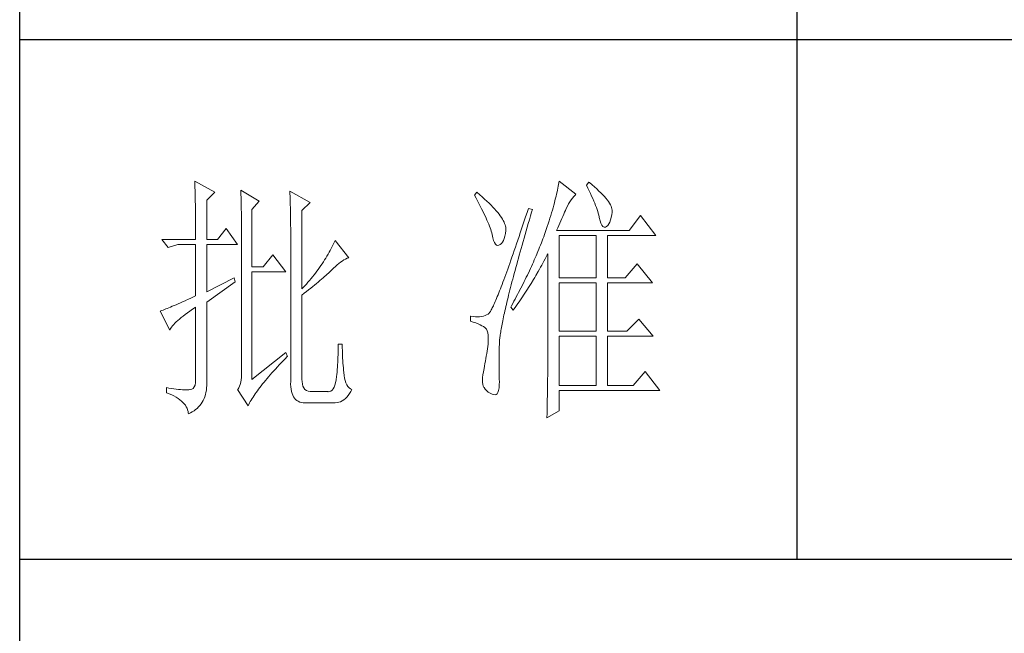
# Model space of a CAD drawing. Units: millimetres. Extents: x 0 to 6025, y -9029 to 13543.
# Drawn here: x 5386 to 5687, y -8031 to -7844 of the extents above; entities that cross this region are included whole.
import ezdxf

# ---------------------------------------------------------------- set-up
doc = ezdxf.new("R2010")
doc.units = ezdxf.units.MM
doc.layers.add('轮廓线', color=7, linetype='Continuous', lineweight=25)

# ---------------------------------------------------------------- blocks, each defined once
blk = doc.blocks.new('A3')
for p, q in [((3400.05, -1395), (3400.05, 1395)), ((3550.01, -279.77), (3550.01, -781.03)), ((3750, -680.78), (3400.05, -680.78)), ((3400.05, -781.03), (3750, -781.03))]:
    blk.add_line(p, q)
at = {"layer": '轮廓线', "color": 7, "lineweight": 0}
for p, q in [((3433.84, -708.05), (3433.85, -708.48)), ((3437.72, -710.19), (3433.84, -708.05)), ((3433.85, -708.48), (3433.86, -708.9)), ((3504.06, -708.37), (3504.01, -708.7)), ((3504.11, -708.05), (3504.06, -708.37)), ((3507.37, -710.58), (3504.11, -708.05)), ((3509.86, -708.25), (3509.4, -708.83)), ((3509.98, -708.34), (3509.86, -708.25)), ((3510.49, -708.76), (3509.98, -708.34)), ((3433.86, -708.9), (3433.87, -709.33)), ((3433.87, -709.33), (3433.88, -709.77)), ((3433.88, -709.77), (3433.9, -710.21)), ((3433.9, -710.21), (3433.9, -710.66)), ((3436.17, -711.75), (3437.72, -710.19)), ((3442.7, -709.8), (3442.72, -710.25)), ((3446.27, -711.94), (3442.7, -709.8)), ((3442.72, -710.25), (3442.73, -710.71)), ((3452.18, -710), (3452.2, -710.48)), ((3456.07, -712.14), (3452.18, -710)), ((3452.2, -710.48), (3452.22, -710.97)), ((3488.25, -710.19), (3487.79, -710.78)), ((3488.82, -710.68), (3488.25, -710.19)), ((3503.73, -710.14), (3503.64, -710.54)), ((3503.81, -709.76), (3503.73, -710.14)), ((3503.89, -709.4), (3503.81, -709.76)), ((3503.95, -709.04), (3503.89, -709.4)), ((3504.01, -708.7), (3503.95, -709.04)), ((3509.4, -708.83), (3509.67, -709.39)), ((3509.67, -709.39), (3509.92, -709.92)), ((3509.92, -709.92), (3510.17, -710.44)), ((3510.17, -710.44), (3510.39, -710.94)), ((3510.96, -709.17), (3510.49, -708.76)), ((3511.41, -709.56), (3510.96, -709.17)), ((3511.82, -709.95), (3511.41, -709.56)), ((3512.2, -710.32), (3511.82, -709.95)), ((3512.55, -710.68), (3512.2, -710.32)), ((3433.9, -710.66), (3433.91, -711.11)), ((3433.91, -711.11), (3433.92, -711.57)), ((3433.92, -711.57), (3433.93, -712.03)), ((3433.93, -712.03), (3433.94, -712.51)), ((3436.17, -719.33), (3436.17, -711.75)), ((3442.73, -710.71), (3442.75, -711.17)), ((3442.75, -711.17), (3442.76, -711.63)), ((3442.76, -711.63), (3442.78, -712.1)), ((3442.78, -712.1), (3442.79, -712.57)), ((3444.87, -713.5), (3446.27, -711.94)), ((3452.22, -710.97), (3452.24, -711.45)), ((3452.24, -711.45), (3452.26, -711.93)), ((3452.26, -711.93), (3452.31, -713.86)), ((3454.51, -713.69), (3456.07, -712.14)), ((3487.79, -710.78), (3488.09, -711.33)), ((3488.09, -711.33), (3488.38, -711.86)), ((3488.38, -711.86), (3488.65, -712.38)), ((3488.65, -712.38), (3488.91, -712.88)), ((3489.3, -711.1), (3488.82, -710.68)), ((3489.76, -711.52), (3489.3, -711.1)), ((3490.19, -711.92), (3489.76, -711.52)), ((3490.6, -712.31), (3490.19, -711.92)), ((3490.99, -712.69), (3490.6, -712.31)), ((3503.21, -712.24), (3503.09, -712.7)), ((3503.33, -711.8), (3503.21, -712.24)), ((3503.44, -711.36), (3503.33, -711.8)), ((3503.55, -710.94), (3503.44, -711.36)), ((3503.64, -710.54), (3503.55, -710.94)), ((3505.94, -712.43), (3506.18, -712.03)), ((3506.18, -712.03), (3506.42, -711.67)), ((3506.42, -711.67), (3506.68, -711.33)), ((3506.68, -711.33), (3506.94, -711.01)), ((3506.94, -711.01), (3507.22, -710.73)), ((3507.22, -710.73), (3507.37, -710.58)), ((3510.39, -710.94), (3510.61, -711.42)), ((3510.61, -711.42), (3510.8, -711.88)), ((3510.8, -711.88), (3510.99, -712.33)), ((3510.99, -712.33), (3511.16, -712.75)), ((3512.88, -711.03), (3512.55, -710.68)), ((3513.17, -711.36), (3512.88, -711.03)), ((3513.43, -711.69), (3513.17, -711.36)), ((3513.66, -712), (3513.43, -711.69)), ((3513.85, -712.3), (3513.66, -712)), ((3514.02, -712.59), (3513.85, -712.3)), ((3433.94, -712.51), (3433.95, -712.98)), ((3433.95, -712.98), (3433.96, -713.47)), ((3433.96, -713.47), (3433.96, -713.95)), ((3433.96, -713.95), (3433.96, -714.45)), ((3442.79, -712.57), (3442.8, -713.04)), ((3442.8, -713.04), (3442.81, -713.52)), ((3442.81, -713.52), (3442.82, -714.01)), ((3442.82, -714.01), (3442.83, -714.5)), ((3444.87, -724.58), (3444.87, -713.5)), ((3452.31, -713.86), (3452.31, -714.35)), ((3454.51, -728.86), (3454.51, -713.69)), ((3488.91, -712.88), (3489.16, -713.37)), ((3489.16, -713.37), (3489.4, -713.84)), ((3489.4, -713.84), (3489.62, -714.3)), ((3489.62, -714.3), (3489.83, -714.74)), ((3491.34, -713.06), (3490.99, -712.69)), ((3491.68, -713.42), (3491.34, -713.06)), ((3491.99, -713.77), (3491.68, -713.42)), ((3492.28, -714.11), (3491.99, -713.77)), ((3492.54, -714.44), (3492.28, -714.11)), ((3497.93, -714.13), (3497.66, -714.94)), ((3498.2, -713.31), (3497.93, -714.13)), ((3498.98, -713.5), (3498.2, -713.31)), ((3498.6, -714.77), (3498.82, -714.02)), ((3498.82, -714.02), (3498.98, -713.5)), ((3502.67, -714.15), (3502.51, -714.66)), ((3502.82, -713.66), (3502.67, -714.15)), ((3502.96, -713.17), (3502.82, -713.66)), ((3503.09, -712.7), (3502.96, -713.17)), ((3505.01, -714.45), (3505.17, -714.06)), ((3505.17, -714.06), (3505.34, -713.69)), ((3505.34, -713.69), (3505.5, -713.33)), ((3505.5, -713.33), (3505.51, -713.31)), ((3505.51, -713.31), (3505.72, -712.85)), ((3505.72, -712.85), (3505.94, -712.43)), ((3511.16, -712.75), (3511.31, -713.16)), ((3511.31, -713.16), (3511.45, -713.54)), ((3511.45, -713.54), (3511.57, -713.91)), ((3511.57, -713.91), (3511.68, -714.26)), ((3511.68, -714.26), (3511.77, -714.6)), ((3514.15, -712.87), (3514.02, -712.59)), ((3514.26, -713.14), (3514.15, -712.87)), ((3514.33, -713.39), (3514.26, -713.14)), ((3514.3, -714.49), (3514.37, -714.08)), ((3514.38, -713.63), (3514.33, -713.39)), ((3514.37, -714.08), (3514.39, -713.86)), ((3514.39, -713.86), (3514.38, -713.63)), ((3433.96, -714.45), (3433.97, -714.95)), ((3433.97, -714.95), (3433.97, -715.45)), ((3433.97, -715.45), (3433.98, -715.96)), ((3433.98, -715.96), (3433.98, -716.48)), ((3442.83, -714.5), (3442.83, -714.99)), ((3442.83, -714.99), (3442.84, -715.49)), ((3442.84, -715.49), (3442.84, -715.99)), ((3442.84, -715.99), (3442.85, -716.49)), ((3452.31, -714.35), (3452.32, -714.83)), ((3452.32, -714.83), (3452.33, -715.31)), ((3452.33, -715.31), (3452.33, -716.28)), ((3489.83, -714.74), (3490.03, -715.17)), ((3490.03, -715.17), (3490.21, -715.58)), ((3490.21, -715.58), (3490.38, -715.98)), ((3490.38, -715.98), (3490.54, -716.36)), ((3492.78, -714.76), (3492.54, -714.44)), ((3493, -715.07), (3492.78, -714.76)), ((3493.19, -715.37), (3493, -715.07)), ((3493.36, -715.66), (3493.19, -715.37)), ((3493.5, -715.94), (3493.36, -715.66)), ((3493.62, -716.2), (3493.5, -715.94)), ((3493.71, -716.46), (3493.62, -716.2)), ((3497.4, -715.73), (3497.14, -716.51)), ((3497.66, -714.94), (3497.4, -715.73)), ((3498.17, -716.24), (3498.39, -715.51)), ((3498.39, -715.51), (3498.6, -714.77)), ((3502.19, -715.72), (3502.01, -716.27)), ((3502.36, -715.18), (3502.19, -715.72)), ((3502.51, -714.66), (3502.36, -715.18)), ((3504.06, -716.61), (3504.26, -716.15)), ((3504.26, -716.15), (3504.46, -715.7)), ((3504.46, -715.7), (3504.65, -715.27)), ((3504.65, -715.27), (3504.83, -714.85)), ((3504.83, -714.85), (3505.01, -714.45)), ((3511.77, -714.6), (3511.85, -714.91)), ((3511.85, -714.91), (3511.88, -715.06)), ((3511.88, -715.06), (3512.03, -715.68)), ((3512.03, -715.68), (3512.2, -716.17)), ((3512.2, -716.17), (3512.38, -716.54)), ((3513.71, -716.31), (3513.89, -715.96)), ((3513.89, -715.96), (3514.05, -715.54)), ((3514.05, -715.54), (3514.19, -715.05)), ((3514.19, -715.05), (3514.3, -714.49)), ((3519.81, -714.67), (3517.64, -717.58)), ((3522.77, -718.56), (3519.81, -714.67)), ((3433.98, -716.48), (3433.99, -717)), ((3433.99, -717), (3433.99, -717.53)), ((3433.99, -717.53), (3433.99, -718.06)), ((3433.99, -718.06), (3433.99, -719.33)), ((3439.9, -717.19), (3438.19, -719.33)), ((3442.08, -720.3), (3439.9, -717.19)), ((3442.85, -716.49), (3442.85, -717)), ((3442.85, -717), (3442.85, -717.52)), ((3442.85, -717.52), (3442.85, -744.22)), ((3452.33, -716.28), (3452.33, -716.76)), ((3452.33, -716.76), (3452.34, -717)), ((3452.34, -717), (3452.34, -746.75)), ((3490.54, -716.36), (3490.68, -716.73)), ((3490.68, -716.73), (3490.81, -717.08)), ((3490.81, -717.08), (3490.93, -717.41)), ((3490.93, -717.41), (3491.03, -717.73)), ((3491.03, -717.73), (3491.12, -718.03)), ((3491.12, -718.03), (3491.2, -718.32)), ((3493.78, -716.71), (3493.71, -716.46)), ((3493.77, -718.14), (3493.84, -717.55)), ((3493.83, -716.95), (3493.78, -716.71)), ((3493.85, -717.17), (3493.83, -716.95)), ((3493.84, -717.55), (3493.85, -717.39)), ((3493.85, -717.39), (3493.85, -717.17)), ((3496.63, -718.01), (3496.39, -718.73)), ((3496.89, -717.27), (3496.63, -718.01)), ((3497.14, -716.51), (3496.89, -717.27)), ((3497.56, -718.36), (3497.76, -717.66)), ((3497.76, -717.66), (3497.97, -716.96)), ((3497.97, -716.96), (3498.17, -716.24)), ((3501.44, -717.99), (3501.31, -718.36)), ((3501.63, -717.4), (3501.44, -717.99)), ((3501.82, -716.83), (3501.63, -717.4)), ((3502.01, -716.27), (3501.82, -716.83)), ((3503.64, -717.58), (3503.86, -717.09)), ((3517.64, -717.58), (3503.64, -717.58)), ((3503.86, -717.09), (3504.06, -716.61)), ((3512.38, -716.54), (3512.59, -716.79)), ((3512.59, -716.79), (3512.82, -716.91)), ((3512.82, -716.91), (3513.06, -716.9)), ((3513.06, -716.9), (3513.28, -716.81)), ((3513.28, -716.81), (3513.51, -716.6)), ((3513.51, -716.6), (3513.71, -716.31)), ((3427.46, -719.33), (3428.7, -720.89)), ((3427.46, -719.33), (3433.99, -719.33)), ((3436.17, -719.33), (3438.19, -719.33)), ((3460.72, -719.9), (3460.54, -720.28)), ((3460.89, -719.52), (3460.72, -719.9)), ((3463.53, -722.83), (3460.89, -719.52)), ((3491.2, -718.32), (3491.2, -718.36)), ((3491.2, -718.36), (3491.33, -718.99)), ((3491.33, -718.99), (3491.48, -719.51)), ((3491.48, -719.51), (3491.65, -719.92)), ((3491.65, -719.92), (3491.84, -720.22)), ((3493, -720.11), (3493.22, -719.85)), ((3493.22, -719.85), (3493.4, -719.52)), ((3493.4, -719.52), (3493.55, -719.13)), ((3493.55, -719.13), (3493.68, -718.67)), ((3493.68, -718.67), (3493.77, -718.14)), ((3496.15, -719.44), (3495.92, -720.13)), ((3496.39, -718.73), (3496.15, -719.44)), ((3496.99, -720.38), (3497.17, -719.72)), ((3497.17, -719.72), (3497.36, -719.04)), ((3497.36, -719.04), (3497.56, -718.36)), ((3500.7, -719.98), (3500.54, -720.39)), ((3500.86, -719.58), (3500.7, -719.98)), ((3501.01, -719.17), (3500.86, -719.58)), ((3501.16, -718.77), (3501.01, -719.17)), ((3501.31, -718.36), (3501.16, -718.77)), ((3504.11, -726.72), (3504.11, -718.56)), ((3504.11, -718.56), (3511.26, -718.56)), ((3511.26, -718.56), (3511.26, -726.72)), ((3513.44, -726.72), (3513.44, -718.56)), ((3513.44, -718.56), (3522.77, -718.56)), ((3428.7, -720.89), (3430.57, -720.3)), ((3430.57, -720.3), (3433.99, -720.3)), ((3433.99, -720.3), (3433.99, -730.22)), ((3436.17, -729.44), (3436.17, -720.3)), ((3436.17, -720.3), (3442.08, -720.3)), ((3459.76, -721.78), (3459.55, -722.15)), ((3459.96, -721.41), (3459.76, -721.78)), ((3460.16, -721.03), (3459.96, -721.41)), ((3460.35, -720.66), (3460.16, -721.03)), ((3460.54, -720.28), (3460.35, -720.66)), ((3491.84, -720.22), (3492.05, -720.4)), ((3492.05, -720.4), (3492.27, -720.48)), ((3492.27, -720.48), (3492.52, -720.43)), ((3492.52, -720.43), (3492.76, -720.3)), ((3492.76, -720.3), (3493, -720.11)), ((3495.46, -721.46), (3495.24, -722.1)), ((3495.68, -720.8), (3495.46, -721.46)), ((3495.92, -720.13), (3495.68, -720.8)), ((3496.44, -722.31), (3496.62, -721.67)), ((3496.62, -721.67), (3496.8, -721.03)), ((3496.8, -721.03), (3496.99, -720.38)), ((3500.04, -721.62), (3499.7, -722.44)), ((3500.21, -721.21), (3500.04, -721.62)), ((3500.37, -720.8), (3500.21, -721.21)), ((3500.54, -720.39), (3500.37, -720.8)), ((3448.92, -722.25), (3447.05, -724.58)), ((3451.4, -725.55), (3448.92, -722.25)), ((3458.65, -723.62), (3458.41, -723.99)), ((3458.88, -723.26), (3458.65, -723.62)), ((3459.11, -722.89), (3458.88, -723.26)), ((3459.34, -722.52), (3459.11, -722.89)), ((3459.55, -722.15), (3459.34, -722.52)), ((3461.63, -723.94), (3461.96, -723.69)), ((3461.96, -723.69), (3462.29, -723.47)), ((3462.29, -723.47), (3462.62, -723.27)), ((3462.62, -723.27), (3462.94, -723.09)), ((3462.94, -723.09), (3463.26, -722.94)), ((3463.26, -722.94), (3463.53, -722.83)), ((3494.81, -723.33), (3494.6, -723.92)), ((3495.02, -722.72), (3494.81, -723.33)), ((3495.24, -722.1), (3495.02, -722.72)), ((3495.94, -724.14), (3496.1, -723.54)), ((3496.1, -723.54), (3496.27, -722.93)), ((3496.27, -722.93), (3496.44, -722.31)), ((3499.16, -723.68), (3498.97, -724.09)), ((3499.34, -723.27), (3499.16, -723.68)), ((3499.52, -722.85), (3499.34, -723.27)), ((3499.7, -722.44), (3499.52, -722.85)), ((3500.77, -724.27), (3501.2, -723.47)), ((3501.2, -723.47), (3501.41, -723.06)), ((3501.41, -723.06), (3501.62, -722.66)), ((3501.62, -722.66), (3501.83, -722.25)), ((3501.83, -722.25), (3501.93, -722.05)), ((3501.93, -722.05), (3501.93, -744.47)), ((3447.05, -724.58), (3444.87, -724.58)), ((3444.87, -746.36), (3444.87, -725.55)), ((3444.87, -725.55), (3451.4, -725.55)), ((3457.39, -725.44), (3457.12, -725.79)), ((3457.65, -725.08), (3457.39, -725.44)), ((3457.91, -724.72), (3457.65, -725.08)), ((3458.16, -724.35), (3457.91, -724.72)), ((3458.41, -723.99), (3458.16, -724.35)), ((3459.63, -725.79), (3459.86, -725.57)), ((3459.86, -725.57), (3460.07, -725.36)), ((3460.07, -725.36), (3460.27, -725.16)), ((3460.27, -725.16), (3460.61, -724.82)), ((3460.61, -724.82), (3460.95, -724.5)), ((3460.95, -724.5), (3461.29, -724.21)), ((3461.29, -724.21), (3461.63, -723.94)), ((3494.01, -725.58), (3493.82, -726.1)), ((3494.2, -725.04), (3494.01, -725.58)), ((3494.4, -724.49), (3494.2, -725.04)), ((3494.6, -723.92), (3494.4, -724.49)), ((3495.47, -725.87), (3495.62, -725.31)), ((3495.62, -725.31), (3495.78, -724.73)), ((3495.78, -724.73), (3495.94, -724.14)), ((3498.4, -725.34), (3498, -726.17)), ((3498.59, -724.92), (3498.4, -725.34)), ((3498.78, -724.51), (3498.59, -724.92)), ((3498.97, -724.09), (3498.78, -724.51)), ((3499.65, -726.24), (3500.11, -725.46)), ((3500.11, -725.46), (3500.33, -725.06)), ((3500.33, -725.06), (3500.55, -724.67)), ((3500.55, -724.67), (3500.77, -724.27)), ((3519.19, -724), (3516.86, -726.72)), ((3522.15, -727.69), (3519.19, -724)), ((3441.45, -726.72), (3436.17, -729.44)), ((3436.17, -731.39), (3441.61, -727.5)), ((3441.61, -727.5), (3441.45, -726.72)), ((3455.67, -727.58), (3455.36, -727.93)), ((3455.97, -727.22), (3455.67, -727.58)), ((3456.27, -726.87), (3455.97, -727.22)), ((3456.56, -726.51), (3456.27, -726.87)), ((3456.84, -726.16), (3456.56, -726.51)), ((3457.12, -725.79), (3456.84, -726.16)), ((3457.31, -727.81), (3457.65, -727.53)), ((3457.65, -727.53), (3457.97, -727.25)), ((3457.97, -727.25), (3458.29, -726.99)), ((3458.29, -726.99), (3458.59, -726.73)), ((3458.59, -726.73), (3458.87, -726.48)), ((3458.87, -726.48), (3459.14, -726.24)), ((3459.14, -726.24), (3459.39, -726.01)), ((3459.39, -726.01), (3459.63, -725.79)), ((3493.28, -727.55), (3493.12, -728)), ((3493.46, -727.08), (3493.28, -727.55)), ((3493.64, -726.6), (3493.46, -727.08)), ((3493.82, -726.1), (3493.64, -726.6)), ((3494.9, -728.04), (3495.03, -727.51)), ((3495.03, -727.51), (3495.18, -726.97)), ((3495.18, -726.97), (3495.32, -726.43)), ((3495.32, -726.43), (3495.47, -725.87)), ((3497.39, -727.43), (3496.97, -728.27)), ((3497.6, -727.01), (3497.39, -727.43)), ((3497.8, -726.59), (3497.6, -727.01)), ((3498, -726.17), (3497.8, -726.59)), ((3498.73, -727.78), (3499.19, -727.02)), ((3499.19, -727.02), (3499.43, -726.63)), ((3499.43, -726.63), (3499.65, -726.24)), ((3504.11, -726.72), (3511.26, -726.72)), ((3513.44, -726.72), (3516.86, -726.72)), ((3455.05, -728.28), (3454.51, -728.86)), ((3454.96, -729.68), (3455.38, -729.35)), ((3455.36, -727.93), (3455.05, -728.28)), ((3455.38, -729.35), (3455.8, -729.03)), ((3455.8, -729.03), (3456.2, -728.71)), ((3456.2, -728.71), (3456.58, -728.4)), ((3456.58, -728.4), (3456.95, -728.1)), ((3456.95, -728.1), (3457.31, -727.81)), ((3492.64, -729.25), (3492.48, -729.64)), ((3492.79, -728.86), (3492.64, -729.25)), ((3492.95, -728.44), (3492.79, -728.86)), ((3493.12, -728), (3492.95, -728.44)), ((3494.51, -729.55), (3494.64, -729.05)), ((3494.64, -729.05), (3494.76, -728.55)), ((3494.76, -728.55), (3494.9, -728.04)), ((3496.75, -728.69), (3496.31, -729.54)), ((3496.97, -728.27), (3496.75, -728.69)), ((3497.53, -729.67), (3497.77, -729.3)), ((3497.77, -729.3), (3498.01, -728.92)), ((3498.01, -728.92), (3498.25, -728.55)), ((3498.25, -728.55), (3498.49, -728.17)), ((3498.49, -728.17), (3498.73, -727.78)), ((3504.11, -737.03), (3504.11, -727.69)), ((3504.11, -727.69), (3511.26, -727.69)), ((3511.26, -727.69), (3511.26, -737.03)), ((3513.44, -737.03), (3513.44, -727.69)), ((3513.44, -727.69), (3522.15, -727.69)), ((3431.49, -731.34), (3431.05, -731.54)), ((3431.95, -731.14), (3431.49, -731.34)), ((3432.43, -730.92), (3431.95, -731.14)), ((3432.93, -730.7), (3432.43, -730.92)), ((3433.45, -730.46), (3432.93, -730.7)), ((3433.99, -730.22), (3433.45, -730.46)), ((3436.17, -746.55), (3436.17, -731.39)), ((3454.51, -730.03), (3454.96, -729.68)), ((3454.51, -746.36), (3454.51, -730.03)), ((3491.8, -731.3), (3491.68, -731.58)), ((3491.93, -731), (3491.8, -731.3)), ((3492.06, -730.68), (3491.93, -731)), ((3492.2, -730.35), (3492.06, -730.68)), ((3492.34, -730), (3492.2, -730.35)), ((3492.48, -729.64), (3492.34, -730)), ((3494.05, -731.41), (3494.16, -730.96)), ((3494.16, -730.96), (3494.27, -730.5)), ((3494.27, -730.5), (3494.39, -730.03)), ((3494.39, -730.03), (3494.51, -729.55)), ((3495.4, -731.24), (3495.17, -731.66)), ((3495.63, -730.81), (3495.4, -731.24)), ((3495.86, -730.39), (3495.63, -730.81)), ((3496.09, -729.96), (3495.86, -730.39)), ((3496.03, -731.87), (3496.53, -731.14)), ((3496.31, -729.54), (3496.09, -729.96)), ((3496.53, -731.14), (3496.78, -730.78)), ((3496.78, -730.78), (3497.04, -730.41)), ((3497.04, -730.41), (3497.28, -730.04)), ((3497.28, -730.04), (3497.53, -729.67)), ((3427.28, -733.09), (3427.15, -733.14)), ((3427.15, -733.14), (3429.02, -736.83)), ((3427.49, -733.01), (3427.28, -733.09)), ((3427.72, -732.93), (3427.49, -733.01)), ((3427.96, -732.84), (3427.72, -732.93)), ((3428.23, -732.73), (3427.96, -732.84)), ((3428.51, -732.62), (3428.23, -732.73)), ((3428.81, -732.49), (3428.51, -732.62)), ((3429.14, -732.36), (3428.81, -732.49)), ((3429.48, -732.21), (3429.14, -732.36)), ((3429.85, -732.06), (3429.48, -732.21)), ((3430.23, -731.9), (3429.85, -732.06)), ((3430.63, -731.72), (3430.23, -731.9)), ((3431.05, -731.54), (3430.63, -731.72)), ((3432.42, -733.46), (3432.88, -733.13)), ((3432.88, -733.13), (3433.37, -732.79)), ((3433.37, -732.79), (3433.88, -732.43)), ((3433.88, -732.43), (3433.99, -732.36)), ((3433.99, -732.36), (3433.99, -746.36)), ((3490.87, -733.2), (3490.78, -733.33)), ((3490.95, -733.06), (3490.87, -733.2)), ((3491.04, -732.9), (3490.95, -733.06)), ((3491.14, -732.72), (3491.04, -732.9)), ((3491.23, -732.53), (3491.14, -732.72)), ((3491.34, -732.32), (3491.23, -732.53)), ((3491.45, -732.09), (3491.34, -732.32)), ((3491.56, -731.84), (3491.45, -732.09)), ((3491.68, -731.58), (3491.56, -731.84)), ((3493.56, -733.51), (3493.65, -733.11)), ((3493.65, -733.11), (3493.75, -732.7)), ((3493.75, -732.7), (3493.84, -732.28)), ((3493.84, -732.28), (3493.95, -731.85)), ((3493.95, -731.85), (3494.05, -731.41)), ((3494.93, -732.09), (3494.78, -732.36)), ((3494.78, -732.36), (3495.25, -732.94)), ((3495.17, -731.66), (3494.93, -732.09)), ((3495.25, -732.94), (3495.77, -732.23)), ((3495.77, -732.23), (3496.03, -731.87)), ((3430.25, -735.23), (3430.54, -734.96)), ((3430.54, -734.96), (3430.86, -734.68)), ((3430.86, -734.68), (3431.2, -734.39)), ((3431.2, -734.39), (3431.58, -734.09)), ((3431.58, -734.09), (3431.98, -733.78)), ((3431.98, -733.78), (3432.42, -733.46)), ((3487.01, -734.11), (3487.01, -735.08)), ((3487.08, -734.12), (3487.01, -734.11)), ((3487.01, -735.08), (3487.55, -735.26)), ((3487.54, -734.19), (3487.08, -734.12)), ((3487.98, -734.23), (3487.54, -734.19)), ((3488.4, -734.24), (3487.98, -734.23)), ((3488.79, -734.22), (3488.4, -734.24)), ((3489.16, -734.18), (3488.79, -734.22)), ((3489.51, -734.1), (3489.16, -734.18)), ((3489.84, -734), (3489.51, -734.1)), ((3490.14, -733.88), (3489.84, -734)), ((3490.43, -733.72), (3490.14, -733.88)), ((3490.45, -733.71), (3490.43, -733.72)), ((3490.51, -733.66), (3490.45, -733.71)), ((3490.57, -733.61), (3490.51, -733.66)), ((3490.64, -733.53), (3490.57, -733.61)), ((3490.71, -733.44), (3490.64, -733.53)), ((3490.78, -733.33), (3490.71, -733.44)), ((3493.18, -735.33), (3493.25, -734.99)), ((3493.25, -734.99), (3493.32, -734.63)), ((3493.32, -734.63), (3493.4, -734.27)), ((3493.4, -734.27), (3493.48, -733.89)), ((3493.48, -733.89), (3493.56, -733.51)), ((3519.5, -734.69), (3517.17, -737.03)), ((3522.3, -738), (3519.5, -734.69)), ((3429.02, -736.83), (3429.11, -736.63)), ((3429.11, -736.63), (3429.23, -736.43)), ((3429.23, -736.43), (3429.37, -736.21)), ((3429.37, -736.21), (3429.55, -735.98)), ((3429.55, -735.98), (3429.76, -735.74)), ((3429.76, -735.74), (3429.99, -735.49)), ((3429.99, -735.49), (3430.25, -735.23)), ((3487.55, -735.26), (3488.04, -735.43)), ((3488.04, -735.43), (3488.48, -735.61)), ((3488.48, -735.61), (3488.88, -735.79)), ((3488.88, -735.79), (3489.23, -735.96)), ((3489.23, -735.96), (3489.53, -736.14)), ((3489.53, -736.14), (3489.78, -736.31)), ((3489.78, -736.31), (3489.98, -736.49)), ((3489.98, -736.49), (3490.12, -736.64)), ((3490.12, -736.64), (3490.25, -736.97)), ((3490.25, -736.97), (3490.35, -737.35)), ((3492.85, -737.17), (3492.89, -736.89)), ((3492.89, -736.89), (3492.94, -736.6)), ((3492.94, -736.6), (3492.99, -736.3)), ((3492.99, -736.3), (3493.05, -735.99)), ((3493.05, -735.99), (3493.11, -735.67)), ((3493.11, -735.67), (3493.18, -735.33)), ((3504.11, -737.03), (3511.26, -737.03)), ((3513.44, -737.03), (3517.17, -737.03)), ((3490.35, -737.35), (3490.42, -737.79)), ((3490.42, -737.79), (3490.46, -738.27)), ((3490.46, -738.8), (3490.44, -739.38)), ((3490.46, -738.27), (3490.46, -738.8)), ((3492.62, -739.03), (3492.64, -738.84)), ((3492.64, -738.84), (3492.65, -738.63)), ((3492.65, -738.63), (3492.68, -738.42)), ((3492.68, -738.42), (3492.7, -738.19)), ((3492.7, -738.19), (3492.73, -737.95)), ((3492.73, -737.95), (3492.76, -737.7)), ((3492.76, -737.7), (3492.8, -737.44)), ((3492.8, -737.44), (3492.85, -737.17)), ((3504.11, -747.52), (3504.11, -738)), ((3504.11, -738), (3511.26, -738)), ((3511.26, -738), (3511.26, -747.52)), ((3513.44, -747.52), (3513.44, -738)), ((3513.44, -738), (3522.3, -738)), ((3461.5, -740.57), (3461.49, -741.07)), ((3461.51, -740.06), (3461.5, -740.57)), ((3462.29, -739.55), (3461.51, -739.55)), ((3461.51, -739.55), (3461.51, -740.06)), ((3462.29, -739.71), (3462.29, -739.55)), ((3462.29, -740.23), (3462.29, -739.71)), ((3462.3, -740.73), (3462.29, -740.23)), ((3462.32, -741.23), (3462.3, -740.73)), ((3490.22, -740.89), (3490.15, -741.35)), ((3490.3, -740.44), (3490.22, -740.89)), ((3490.36, -739.99), (3490.3, -740.44)), ((3490.43, -739.55), (3490.36, -739.99)), ((3490.44, -739.38), (3490.43, -739.55)), ((3492.56, -741.23), (3492.57, -740.66)), ((3492.57, -740.66), (3492.59, -740.09)), ((3492.59, -740.09), (3492.6, -739.55)), ((3492.6, -739.55), (3492.61, -739.39)), ((3492.61, -739.22), (3492.62, -739.03)), ((3492.61, -739.39), (3492.61, -739.22)), ((3451.4, -741.11), (3444.87, -746.36)), ((3450.49, -743.15), (3450.88, -742.74)), ((3450.88, -742.74), (3451.27, -742.34)), ((3451.27, -742.34), (3451.68, -741.93)), ((3451.71, -741.89), (3451.4, -741.11)), ((3451.68, -741.93), (3451.71, -741.89)), ((3461.44, -742.54), (3461.42, -743.02)), ((3461.46, -742.05), (3461.44, -742.54)), ((3461.48, -741.56), (3461.46, -742.05)), ((3461.49, -741.07), (3461.48, -741.56)), ((3462.33, -741.72), (3462.32, -741.23)), ((3462.36, -742.21), (3462.33, -741.72)), ((3462.38, -742.69), (3462.36, -742.21)), ((3462.42, -743.16), (3462.38, -742.69)), ((3489.91, -742.78), (3489.82, -743.28)), ((3489.99, -742.3), (3489.91, -742.78)), ((3490.07, -741.82), (3489.99, -742.3)), ((3490.15, -741.35), (3490.07, -741.82)), ((3492.53, -742.3), (3492.54, -741.77)), ((3492.53, -742.82), (3492.53, -742.3)), ((3492.54, -741.77), (3492.56, -741.23)), ((3442.85, -744.22), (3442.87, -744.83)), ((3448.72, -745.07), (3449.06, -744.69)), ((3449.06, -744.69), (3449.4, -744.32)), ((3449.4, -744.32), (3449.76, -743.93)), ((3449.76, -743.93), (3450.12, -743.54)), ((3450.12, -743.54), (3450.49, -743.15)), ((3461.32, -744.44), (3461.28, -744.9)), ((3461.36, -743.97), (3461.32, -744.44)), ((3461.39, -743.5), (3461.36, -743.97)), ((3461.42, -743.02), (3461.39, -743.5)), ((3462.46, -743.63), (3462.42, -743.16)), ((3462.5, -744.09), (3462.46, -743.63)), ((3462.54, -744.55), (3462.5, -744.09)), ((3462.6, -745), (3462.54, -744.55)), ((3489.65, -744.22), (3489.52, -744.86)), ((3489.73, -743.78), (3489.65, -744.22)), ((3489.82, -743.28), (3489.73, -743.78)), ((3492.53, -743.32), (3492.53, -742.82)), ((3492.53, -744.27), (3492.53, -743.32)), ((3492.53, -744.72), (3492.53, -744.27)), ((3501.93, -744.47), (3501.93, -744.74)), ((3433.99, -746.36), (3433.96, -746.93)), ((3436.17, -747), (3436.17, -746.55)), ((3442.78, -746.42), (3442.7, -746.87)), ((3442.84, -745.93), (3442.78, -746.42)), ((3442.87, -745.4), (3442.84, -745.93)), ((3442.87, -744.83), (3442.87, -745.4)), ((3447.2, -746.86), (3447.48, -746.51)), ((3447.48, -746.51), (3447.78, -746.16)), ((3447.78, -746.16), (3448.08, -745.8)), ((3448.08, -745.8), (3448.4, -745.44)), ((3448.4, -745.44), (3448.72, -745.07)), ((3454.53, -746.75), (3454.51, -746.36)), ((3461.12, -746.41), (3461.01, -746.97)), ((3461.2, -745.77), (3461.12, -746.41)), ((3461.24, -745.36), (3461.2, -745.77)), ((3461.28, -744.9), (3461.24, -745.36)), ((3462.64, -745.55), (3462.6, -745)), ((3462.73, -746.08), (3462.64, -745.55)), ((3462.84, -746.56), (3462.73, -746.08)), ((3462.98, -746.98), (3462.84, -746.56)), ((3489.36, -745.98), (3489.34, -746.47)), ((3489.34, -746.47), (3489.35, -746.9)), ((3489.42, -745.45), (3489.36, -745.98)), ((3489.52, -744.86), (3489.42, -745.45)), ((3492.54, -745.16), (3492.53, -744.72)), ((3492.55, -745.58), (3492.54, -745.16)), ((3492.57, -745.98), (3492.55, -745.58)), ((3492.58, -746.37), (3492.57, -745.98)), ((3492.6, -746.75), (3492.58, -746.37)), ((3501.91, -746.5), (3501.9, -746.93)), ((3501.92, -745.7), (3501.91, -746.08)), ((3501.91, -746.08), (3501.91, -746.5)), ((3501.93, -745.03), (3501.92, -745.35)), ((3501.92, -745.35), (3501.92, -745.7)), ((3501.93, -744.74), (3501.93, -745.03)), ((3520.74, -744.8), (3518.41, -747.52)), ((3523.54, -748.5), (3520.74, -744.8)), ((3428.39, -747.91), (3428.39, -748.89)), ((3428.8, -747.99), (3428.39, -747.91)), ((3429.32, -748.07), (3428.8, -747.99)), ((3429.81, -748.14), (3429.32, -748.07)), ((3430.27, -748.21), (3429.81, -748.14)), ((3430.7, -748.26), (3430.27, -748.21)), ((3431.1, -748.3), (3430.7, -748.26)), ((3431.48, -748.33), (3431.1, -748.3)), ((3431.82, -748.35), (3431.48, -748.33)), ((3432.14, -748.35), (3431.82, -748.35)), ((3432.42, -748.35), (3432.14, -748.35)), ((3432.68, -748.33), (3432.42, -748.35)), ((3432.9, -748.3), (3432.68, -748.33)), ((3432.97, -748.3), (3432.9, -748.3)), ((3433.28, -748.23), (3432.97, -748.3)), ((3433.54, -748.06), (3433.28, -748.23)), ((3433.74, -747.78), (3433.54, -748.06)), ((3433.88, -747.41), (3433.74, -747.78)), ((3433.96, -746.93), (3433.88, -747.41)), ((3435.99, -748.85), (3436.07, -748.41)), ((3436.07, -748.41), (3436.12, -747.96)), ((3436.12, -747.96), (3436.16, -747.49)), ((3436.16, -747.49), (3436.17, -747)), ((3442.12, -748.25), (3442.08, -748.3)), ((3442.08, -748.3), (3444.1, -751.41)), ((3442.3, -747.97), (3442.12, -748.25)), ((3442.46, -747.64), (3442.3, -747.97)), ((3442.59, -747.28), (3442.46, -747.64)), ((3442.7, -746.87), (3442.59, -747.28)), ((3445.92, -748.51), (3446.15, -748.19)), ((3446.15, -748.19), (3446.4, -747.87)), ((3446.4, -747.87), (3446.65, -747.54)), ((3446.65, -747.54), (3446.92, -747.2)), ((3446.92, -747.2), (3447.2, -746.86)), ((3452.34, -746.75), (3452.33, -747.27)), ((3452.33, -747.27), (3452.35, -747.76)), ((3452.35, -747.76), (3452.4, -748.22)), ((3452.4, -748.22), (3452.48, -748.63)), ((3454.59, -747.22), (3454.53, -746.75)), ((3454.71, -747.63), (3454.59, -747.22)), ((3454.88, -747.97), (3454.71, -747.63)), ((3455.09, -748.25), (3454.88, -747.97)), ((3455.37, -748.46), (3455.09, -748.25)), ((3455.69, -748.61), (3455.37, -748.46)), ((3460.34, -748.42), (3460.1, -748.59)), ((3460.54, -748.17), (3460.34, -748.42)), ((3460.72, -747.85), (3460.54, -748.17)), ((3460.88, -747.45), (3460.72, -747.85)), ((3461.01, -746.97), (3460.88, -747.45)), ((3463.15, -747.35), (3462.98, -746.98)), ((3463.35, -747.67), (3463.15, -747.35)), ((3463.59, -747.93), (3463.35, -747.67)), ((3463.86, -748.14), (3463.59, -747.93)), ((3464.15, -748.3), (3463.86, -748.14)), ((3463.96, -748.65), (3464.15, -748.3)), ((3489.35, -746.9), (3489.41, -747.27)), ((3489.41, -747.27), (3489.5, -747.6)), ((3489.5, -747.6), (3489.62, -747.87)), ((3489.62, -747.87), (3489.65, -747.91)), ((3489.65, -747.91), (3489.88, -748.23)), ((3489.88, -748.23), (3490.15, -748.52)), ((3492.33, -748.83), (3492.45, -748.46)), ((3492.45, -748.46), (3492.54, -747.98)), ((3492.54, -747.98), (3492.59, -747.4)), ((3492.59, -747.4), (3492.6, -746.75)), ((3501.88, -748.42), (3501.87, -748.97)), ((3501.89, -747.89), (3501.88, -748.42)), ((3501.9, -746.93), (3501.89, -747.4)), ((3501.89, -747.4), (3501.89, -747.89)), ((3511.26, -747.52), (3504.11, -747.52)), ((3504.11, -752.39), (3504.11, -748.5)), ((3504.11, -748.5), (3523.54, -748.5)), ((3518.41, -747.52), (3513.44, -747.52)), ((3428.39, -748.89), (3428.9, -749.09)), ((3428.9, -749.09), (3429.38, -749.31)), ((3429.38, -749.31), (3429.82, -749.53)), ((3429.82, -749.53), (3430.23, -749.76)), ((3430.23, -749.76), (3430.61, -750)), ((3430.61, -750), (3430.96, -750.25)), ((3430.96, -750.25), (3431.27, -750.5)), ((3435.26, -750.74), (3435.45, -750.4)), ((3435.45, -750.4), (3435.62, -750.04)), ((3435.62, -750.04), (3435.76, -749.66)), ((3435.76, -749.66), (3435.89, -749.26)), ((3435.89, -749.26), (3435.99, -748.85)), ((3444.54, -750.6), (3444.71, -750.32)), ((3444.71, -750.32), (3444.88, -750.03)), ((3444.88, -750.03), (3445.07, -749.74)), ((3445.07, -749.74), (3445.27, -749.44)), ((3445.27, -749.44), (3445.48, -749.14)), ((3445.48, -749.14), (3445.69, -748.83)), ((3445.69, -748.83), (3445.92, -748.51)), ((3452.48, -748.63), (3452.59, -749.02)), ((3452.59, -749.02), (3452.72, -749.36)), ((3452.72, -749.36), (3452.88, -749.67)), ((3452.88, -749.67), (3453.07, -749.95)), ((3453.07, -749.95), (3453.29, -750.19)), ((3453.29, -750.19), (3453.53, -750.39)), ((3453.53, -750.39), (3453.8, -750.55)), ((3456.07, -748.69), (3455.69, -748.61)), ((3459.49, -748.69), (3456.07, -748.69)), ((3459.56, -748.7), (3459.49, -748.69)), ((3459.85, -748.68), (3459.56, -748.7)), ((3460.1, -748.59), (3459.85, -748.68)), ((3462.29, -750.47), (3462.59, -750.27)), ((3462.59, -750.27), (3462.89, -750.03)), ((3462.89, -750.03), (3463.18, -749.75)), ((3463.18, -749.75), (3463.45, -749.42)), ((3463.45, -749.42), (3463.71, -749.05)), ((3463.71, -749.05), (3463.96, -748.65)), ((3490.15, -748.52), (3490.46, -748.76)), ((3490.46, -748.76), (3490.81, -748.98)), ((3490.81, -748.98), (3491.19, -749.16)), ((3491.19, -749.16), (3491.52, -749.27)), ((3491.52, -749.27), (3491.77, -749.32)), ((3491.77, -749.32), (3492, -749.26)), ((3492, -749.26), (3492.18, -749.1)), ((3492.18, -749.1), (3492.33, -748.83)), ((3501.85, -750.17), (3501.83, -750.81)), ((3501.86, -749.56), (3501.85, -750.17)), ((3501.87, -748.97), (3501.86, -749.56)), ((3431.27, -750.5), (3431.55, -750.77)), ((3431.55, -750.77), (3431.79, -751.04)), ((3431.79, -751.04), (3432.01, -751.32)), ((3432.01, -751.32), (3432.19, -751.61)), ((3432.19, -751.61), (3432.33, -751.91)), ((3432.33, -751.91), (3432.45, -752.21)), ((3432.45, -752.21), (3432.53, -752.52)), ((3433.68, -752.39), (3434, -752.16)), ((3434, -752.16), (3434.29, -751.92)), ((3434.29, -751.92), (3434.57, -751.65)), ((3434.57, -751.65), (3434.82, -751.36)), ((3434.82, -751.36), (3435.06, -751.06)), ((3435.06, -751.06), (3435.26, -750.74)), ((3444.1, -751.41), (3444.23, -751.15)), ((3444.23, -751.15), (3444.38, -750.88)), ((3444.38, -750.88), (3444.54, -750.6)), ((3453.8, -750.55), (3454.1, -750.69)), ((3454.1, -750.69), (3454.42, -750.78)), ((3454.42, -750.78), (3454.77, -750.84)), ((3454.77, -750.84), (3455.16, -750.86)), ((3455.16, -750.86), (3455.57, -750.85)), ((3455.57, -750.85), (3455.76, -750.83)), ((3455.76, -750.83), (3460.58, -750.83)), ((3460.58, -750.83), (3461.29, -750.81)), ((3460.58, -750.83), (3460.94, -750.84)), ((3460.94, -750.84), (3461.29, -750.81)), ((3461.29, -750.81), (3461.63, -750.74)), ((3461.63, -750.74), (3461.97, -750.63)), ((3461.97, -750.63), (3462.29, -750.47)), ((3501.81, -752.17), (3501.79, -752.9)), ((3501.82, -751.48), (3501.81, -752.17)), ((3501.83, -750.81), (3501.82, -751.48)), ((3432.53, -752.52), (3432.58, -752.85)), ((3432.58, -752.85), (3432.59, -752.97)), ((3432.59, -752.97), (3432.98, -752.8)), ((3432.98, -752.8), (3433.34, -752.6)), ((3433.34, -752.6), (3433.68, -752.39)), ((3501.78, -753.75), (3504.11, -752.39)), ((3501.79, -752.9), (3501.78, -753.66)), ((3501.78, -753.66), (3501.78, -753.75))]:
    blk.add_line(p, q, dxfattribs=at)

msp = doc.modelspace()

# ---------------------------------------------------------------- block references
at = {"layer": '轮廓线', "color": 0, "linetype": 'ByBlock', "lineweight": -3, "xscale": 1.583999999999833, "yscale": 1.583999999998923, "zscale": 1.584}
msp.add_blockref('A3', (0, -6771.6), dxfattribs=at)

doc.saveas('drawing.dxf')
